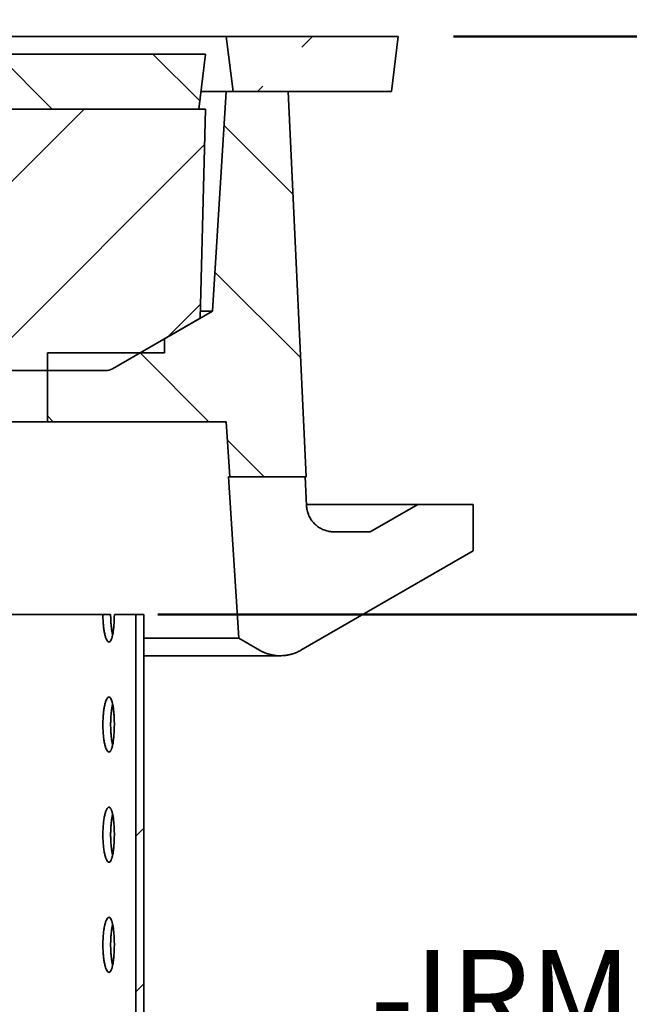
# Model space of a CAD drawing. Units: inches. Extents: x 0.1 to 8.4, y 0.1 to 10.9.
# Drawn here: x 5.8 to 6.5, y 4.1 to 5.2 of the extents above; entities that cross this region are included whole.
import ezdxf

# ---------------------------------------------------------------- set-up
doc = ezdxf.new("R2010")
doc.units = ezdxf.units.IN
doc.header["$MEASUREMENT"] = 0
doc.layers.add('WALL', color=7, linetype='Continuous', lineweight=50)
doc.styles.add('SLDTEXTSTYLE1', font='TXT', dxfattribs={"width": 0.605})
doc.dimstyles.new('SLDDIMSTYLE0', dxfattribs={"dimtxt": 0.101115, "dimasz": 0.1, "dimexe": 0, "dimexo": 0.0625, "dimgap": 0.025279, "dimtad": 0, "dimtih": 1, "dimtoh": 1, "dimdec": 6, "dimlfac": 4, "dimrnd": 1e-09, "dimzin": 12, "dimdsep": 46, "dimlunit": 5, "dimtxsty": 'SLDTEXTSTYLE1', "dimsah": 1, "dimcen": 0.09, "dimadec": 0, "dimazin": 3, "dimtfac": 1, "dimtdec": 3, "dimtofl": 0, "dimtmove": 0, "dimatfit": 3, "dimfxl": 0, "dimfrac": 2, "dimtolj": 1, "dimtzin": 12, "dimarcsym": 0})
doc.dimstyles.new('SLDDIMSTYLE1', dxfattribs={"dimtxt": 0.101115, "dimasz": 0.1, "dimexe": 0, "dimexo": 0.0625, "dimgap": 0.025279, "dimtad": 0, "dimtih": 1, "dimtoh": 1, "dimlfac": 4, "dimrnd": 1e-09, "dimzin": 12, "dimdsep": 46, "dimlunit": 5, "dimtxsty": 'SLDTEXTSTYLE1', "dimsah": 1, "dimcen": 0.09, "dimadec": 0, "dimazin": 3, "dimtfac": 1, "dimtdec": 3, "dimtofl": 0, "dimtmove": 0, "dimatfit": 3, "dimfxl": 0, "dimfrac": 2, "dimtolj": 1, "dimtzin": 12, "dimarcsym": 0})

# ---------------------------------------------------------------- blocks, each defined once
blk = doc.blocks.new('_D')
at = {"layer": 'WALL'}
for p, q in [((6.2711, 5.2274), (7.1259, 5.2274)), ((7.0009, 5.2274), (7.0009, 5.0777)), ((6.9238, 4.8993), (6.889, 4.8993)), ((6.889, 4.8993), (6.889, 4.744)), ((7.0781, 4.8993), (7.1128, 4.8993)), ((7.1128, 4.8993), (7.1128, 4.744)), ((6.889, 4.744), (6.9238, 4.744)), ((7.1128, 4.744), (7.0781, 4.744)), ((7.0009, 4.5712), (7.0009, 4.7208)), ((5.9357, 4.5712), (7.1259, 4.5712))]:
    blk.add_line(p, q, dxfattribs=at)
for points in [[(7.0009, 5.2274), (6.9859, 5.1274), (7.0159, 5.1274)], [(7.0009, 4.5712), (7.0159, 4.6712), (6.9859, 4.6712)]]:
    blk.add_solid(points, dxfattribs=at)
at = {"layer": 'WALL', "char_height": 0.10417, "attachment_point": 1, "style": 'SLDTEXTSTYLE1'}
for s, insert in [('2 5/8"', (6.8219, 5.0567)), ('67', (6.9238, 4.8783))]:
    blk.add_mtext(s, dxfattribs=dict(at, insert=insert))
blk = doc.blocks.new('_D_1')
at = {"layer": 'WALL'}
for p, q in [((5.9357, 4.5712), (7.2877, 4.5712)), ((7.1627, 4.5712), (7.1627, 4.2113)), ((7.1627, 3.6962), (7.1627, 4.056)), ((6.482, 3.6962), (7.2877, 3.6962))]:
    blk.add_line(p, q, dxfattribs=at)
for points in [[(7.1627, 4.5712), (7.1477, 4.4712), (7.1777, 4.4712)], [(7.1627, 3.6962), (7.1777, 3.7962), (7.1477, 3.7962)]]:
    blk.add_solid(points, dxfattribs=at)
at = {"layer": 'WALL', "insert": (6.177, 4.1903), "char_height": 0.104167, "attachment_point": 1, "style": 'SLDTEXTSTYLE1'}
blk.add_mtext('-IRMA HT. = _______________', dxfattribs=at)
blk = doc.blocks.new('_D_4')
at = {"layer": 'WALL'}
for p, q in [((2.818, 5.2899), (2.818, 5.9774)), ((6.2086, 5.2899), (6.2086, 5.9774)), ((2.818, 5.8524), (4.2587, 5.8524)), ((4.3975, 5.8524), (4.3628, 5.8524)), ((4.3628, 5.8524), (4.3628, 5.6971)), ((4.629, 5.8524), (4.6638, 5.8524)), ((4.6638, 5.8524), (4.6638, 5.6971)), ((6.2086, 5.8524), (4.7679, 5.8524)), ((4.3628, 5.6971), (4.3975, 5.6971)), ((4.6638, 5.6971), (4.629, 5.6971))]:
    blk.add_line(p, q, dxfattribs=at)
for points in [[(2.818, 5.8524), (2.918, 5.8374), (2.918, 5.8674)], [(6.2086, 5.8524), (6.1086, 5.8674), (6.1086, 5.8374)]]:
    blk.add_solid(points, dxfattribs=at)
at = {"layer": 'WALL', "char_height": 0.10417, "attachment_point": 1, "style": 'SLDTEXTSTYLE1'}
for s, insert in [('13 5/8', (4.3204, 6.0098)), ('344', (4.3975, 5.8314))]:
    blk.add_mtext(s, dxfattribs=dict(at, insert=insert))

msp = doc.modelspace()

# ---------------------------------------------------------------- hatches: boundary and pattern name
at = {"linetype": 'Continuous', "lineweight": 18}
h = msp.add_hatch(dxfattribs=at)
h.set_pattern_fill('ANSI33', style=0)
h.paths.add_polyline_path([(6.20860189, 5.2274003), (6.01328939, 5.2274003), (6.02110189, 5.1649003), (6.20078939, 5.1649003)], flags=0)
h = msp.add_hatch(dxfattribs=at)
h.set_pattern_fill('ANSI33', angle=90, style=0)
h.paths.add_polyline_path([(5.98985189, 5.20726475), (3.03672689, 5.20726475), (3.04451168, 5.14476475), (5.9820671, 5.14476475)], flags=0)
h = msp.add_hatch(dxfattribs=at)
h.set_pattern_fill('ANSI31', angle=90, style=0)
h.paths.add_polyline_path([(5.94297689, 4.8680253), (5.81016439, 4.8680253), (5.81016439, 4.7899003), (6.01328939, 4.7899003), (6.01726217, 4.7274003), (6.1041097, 4.7274003), (6.08360189, 5.1649003), (6.01328939, 5.1649003), (5.99766439, 4.91554799), (5.94297689, 4.88397415)], flags=0)
h = msp.add_hatch(dxfattribs=at)
h.set_pattern_fill('ANSI31', style=0)
edge = h.paths.add_edge_path(flags=0)
edge.add_line((5.88410268, 4.84998311), (5.98363757, 4.9074496))
edge.add_line((5.98363757, 4.9074496), (5.98985189, 5.14476475))
edge.add_line((5.98985189, 5.14476475), (3.03672689, 5.14476475))
edge.add_line((3.03672689, 5.14476475), (3.04294121, 4.9074496))
edge.add_line((3.04294121, 4.9074496), (3.1424761, 4.84998311))
edge.add_arc((3.1502886, 4.86351475), 0.015625, 240, 270)
edge.add_line((3.1502886, 4.84788975), (5.87629018, 4.84788975))
edge.add_arc((5.87629018, 4.86351475), 0.015625, 270, 300)
h = msp.add_hatch(dxfattribs=at)
h.set_pattern_fill('ANSI32', style=0)
h.paths.add_polyline_path([(5.91953939, 3.6961503), (5.91953939, 4.5711503), (5.91056439, 4.5711503), (5.91056439, 3.6961503)], flags=0)

# ---------------------------------------------------------------- linework, layer by layer
at = {"color": 7, "linetype": 'Continuous', "lineweight": 35}
for p, q in [((3.01328937, 5.22740037), (6.01328941, 5.22740037)), ((6.01328941, 5.22740037), (6.02110196, 5.16490027)), ((6.20860183, 5.22740037), (6.01328941, 5.22740037)), ((6.20078943, 5.16490027), (6.20860183, 5.22740037)), ((5.98985191, 5.20726474), (3.03672687, 5.20726474)), ((5.98206708, 5.14476478), (5.98985191, 5.20726474)), ((6.01328941, 5.16490027), (5.98457505, 5.16490027)), ((6.01328941, 5.16490027), (5.99766446, 4.91554796)), ((6.08360192, 5.16490027), (6.01328941, 5.16490027)), ((6.02110196, 5.16490027), (6.20078943, 5.16490027)), ((6.10410964, 4.72740027), (6.08360192, 5.16490027)), ((5.98985191, 5.14476478), (3.03672687, 5.14476478)), ((5.98206708, 5.14476478), (3.0445117, 5.14476478)), ((5.98363756, 4.90744964), (5.98985191, 5.14476478)), ((5.98363756, 4.90744964), (5.88410265, 4.84998307)), ((5.99766446, 4.91554796), (5.9429769, 4.88397415)), ((5.99766446, 4.91554796), (5.98384964, 4.91554796)), ((5.9429769, 4.88397415), (5.9429769, 4.86802529)), ((5.81016443, 4.86802529), (5.81016443, 4.7899003)), ((5.81016443, 4.86802529), (5.9429769, 4.86802529)), ((5.87629024, 4.84788972), (3.15028854, 4.84788972)), ((5.81016443, 4.7899003), (5.61852465, 4.7899003)), ((5.81016443, 4.7899003), (6.01328941, 4.7899003)), ((6.01328941, 4.7899003), (6.01726212, 4.72740027)), ((6.01726212, 4.72740027), (6.01596296, 4.72740027)), ((6.01596296, 4.72740027), (6.02762518, 4.54408702)), ((6.10410964, 4.72740027), (6.01726212, 4.72740027)), ((6.10441617, 4.69468709), (6.10288147, 4.72740027)), ((6.23090268, 4.69615029), (6.10435105, 4.69615029)), ((6.23090268, 4.69615029), (6.17673901, 4.66490031)), ((6.29344253, 4.69615029), (6.23090268, 4.69615029)), ((6.29344253, 4.64331907), (6.29344253, 4.69615029)), ((6.17673901, 4.66490031), (6.13565537, 4.66490031)), ((6.09799488, 4.53055534), (6.29344253, 4.64331907)), ((5.87319151, 4.5711503), (5.66179412, 4.5711503)), ((5.88197249, 4.5711503), (5.87319151, 4.5711503)), ((5.91056438, 4.5711503), (5.88618602, 4.5711503)), ((5.91056438, 4.5711503), (5.91056438, 3.6961503)), ((5.9195394, 4.5711503), (5.91056438, 4.5711503)), ((5.9195394, 4.5711503), (5.9195394, 3.6961503)), ((6.02762518, 4.54408702), (5.9195394, 4.54408702)), ((6.02762518, 4.54408702), (6.05108233, 4.53055534)), ((5.9195394, 4.5242753), (6.07453875, 4.5242753))]:
    msp.add_line(p, q, dxfattribs=at)
msp.add_arc((5.87629018, 4.86351475), 0.015625, 270, 300, dxfattribs=at)
for points, knots in [([(6.10441617, 4.69468709), (6.10458575, 4.69293757), (6.10492492, 4.6894385), (6.10652955, 4.68438772), (6.10891143, 4.67967426), (6.11205356, 4.67541856), (6.1158738, 4.67176354), (6.12024568, 4.66878055), (6.12506406, 4.66660619), (6.13024375, 4.66517237), (6.13382878, 4.66499214), (6.13565537, 4.66490031)], [0, 0, 0, 0, 0.1105683404, 0.2211381662, 0.3317241337, 0.442313357, 0.5529412903, 0.66357178, 0.7742848982, 0.8849969079, 1, 1, 1, 1]), ([(5.87319148, 4.5711503), (5.87319148, 4.56911118), (5.87323694, 4.56708456), (5.87342018, 4.56305686), (5.87355769, 4.56108147), (5.87391274, 4.55732063), (5.87413251, 4.55550722), (5.87464928, 4.55208468), (5.87494037, 4.55051032), (5.87558351, 4.54762728), (5.87594, 4.5463073), (5.87668786, 4.54403537), (5.87707965, 4.54307487), (5.87789692, 4.54150568), (5.8783229, 4.54090223), (5.87917047, 4.54010556), (5.87959668, 4.53990204), (5.88045358, 4.53989859), (5.88087303, 4.54010012), (5.88168628, 4.54089077), (5.88208535, 4.54148837), (5.88284172, 4.54305578), (5.88319628, 4.5440147), (5.88386103, 4.54627756), (5.8841731, 4.54759622), (5.88472866, 4.55047886), (5.88497552, 4.55205049), (5.88540885, 4.55545888), (5.88559255, 4.5572818), (5.88603222, 4.56292014), (5.88618596, 4.56702158), (5.88618596, 4.5711503)], [0, 0, 0, 0, 0.0625, 0.0625, 0.125, 0.125, 0.1875, 0.1875, 0.25, 0.25, 0.3125, 0.3125, 0.375, 0.375, 0.4375, 0.4375, 0.5, 0.5, 0.5625, 0.5625, 0.625, 0.625, 0.6875, 0.6875, 0.75, 0.75, 0.8125, 0.8125, 0.875, 0.875, 1, 1, 1, 1]), ([(5.88426119, 4.5482416), (5.88417979, 4.54854438), (5.88379792, 4.54996477), (5.88324296, 4.55315789), (5.88262914, 4.55768412), (5.88221134, 4.56265172), (5.88200079, 4.56719625), (5.88198035, 4.57005122), (5.88197249, 4.5711503)], [0, 0, 0, 0, 0.0553259662, 0.2595377525, 0.4637496115, 0.6679642694, 0.8721756171, 1, 1, 1, 1]), ([(6.05108233, 4.53055534), (6.05222452, 4.52993271), (6.05450889, 4.52868743), (6.05815149, 4.52717277), (6.06193505, 4.52593878), (6.06581293, 4.52503667), (6.06971513, 4.52446985), (6.07365126, 4.52422773), (6.07763194, 4.52432048), (6.08171766, 4.52476532), (6.08583835, 4.52558761), (6.08999885, 4.52682686), (6.0940884, 4.52844273), (6.09669273, 4.52985114), (6.09799488, 4.53055534)], [0, 0, 0, 0, 0.0794254822, 0.1588511822, 0.2405806339, 0.3223151898, 0.4017575198, 0.4812014467, 0.5629520997, 0.6447048796, 0.7319829408, 0.8192579157, 0.9096295522, 1, 1, 1, 1]), ([(5.88618596, 4.4461503), (5.88618596, 4.4482149), (5.88614831, 4.45024498), (5.88600031, 4.45423895), (5.88588815, 4.45622351), (5.88559374, 4.46000793), (5.88541296, 4.46180283), (5.88498273, 4.46519974), (5.88473095, 4.46680803), (5.88417609, 4.46969074), (5.88387118, 4.47098431), (5.88320251, 4.47326881), (5.88284335, 4.47423959), (5.88209304, 4.47579813), (5.88169639, 4.47639794), (5.88087493, 4.47720069), (5.88045775, 4.47739921), (5.87961032, 4.47740138), (5.87917545, 4.4771986), (5.87832505, 4.47640151), (5.8779075, 4.47581173), (5.87708924, 4.47424756), (5.87668956, 4.47326918), (5.87594425, 4.47100745), (5.87559387, 4.46971632), (5.87494199, 4.46680097), (5.8746503, 4.46521951), (5.87413843, 4.46183569), (5.87391587, 4.46001006), (5.87355778, 4.4562232), (5.8734223, 4.45427529), (5.87323881, 4.45027182), (5.87319165, 4.44820077), (5.87319131, 4.44412197), (5.87323663, 4.44209508), (5.87341956, 4.43806683), (5.87355696, 4.43609086), (5.87391178, 4.4323291), (5.87413144, 4.43051537), (5.87464808, 4.42709162), (5.87493911, 4.42551671), (5.87558216, 4.42263262), (5.8759386, 4.42131211), (5.87668646, 4.41903904), (5.87707826, 4.41807802), (5.87789555, 4.41650785), (5.87832156, 4.41590389), (5.87916922, 4.41510633), (5.87959547, 4.41490242), (5.88045246, 4.41489822), (5.880872, 4.41509944), (5.88168538, 4.41588956), (5.88208451, 4.41648693), (5.88284102, 4.41805403), (5.88319566, 4.41901285), (5.88386053, 4.42127557), (5.88417267, 4.42259422), (5.88472834, 4.42547695), (5.88497525, 4.42704865), (5.88540867, 4.43045725), (5.88559241, 4.43228035), (5.88603219, 4.43791923), (5.88618596, 4.44202111), (5.88618596, 4.4461503)], [0, 0, 0, 0, 0.03125, 0.03125, 0.0625, 0.0625, 0.09375, 0.09375, 0.125, 0.125, 0.15625, 0.15625, 0.1875, 0.1875, 0.21875, 0.21875, 0.25, 0.25, 0.28125, 0.28125, 0.3125, 0.3125, 0.34375, 0.34375, 0.375, 0.375, 0.40625, 0.40625, 0.4375, 0.4375, 0.46875, 0.46875, 0.5, 0.5, 0.53125, 0.53125, 0.5625, 0.5625, 0.59375, 0.59375, 0.625, 0.625, 0.65625, 0.65625, 0.6875, 0.6875, 0.71875, 0.71875, 0.75, 0.75, 0.78125, 0.78125, 0.8125, 0.8125, 0.84375, 0.84375, 0.875, 0.875, 0.90625, 0.90625, 0.9375, 0.9375, 1, 1, 1, 1]), ([(5.88426119, 4.42324161), (5.88417979, 4.42354439), (5.88379793, 4.42496478), (5.88324282, 4.42815793), (5.88262963, 4.43268405), (5.88220951, 4.43765204), (5.88197765, 4.44284209), (5.88195424, 4.44813197), (5.88213095, 4.45336286), (5.88250784, 4.45839356), (5.88307113, 4.46305162), (5.88366897, 4.46667366), (5.88411772, 4.46845907), (5.88427381, 4.46908006)], [0, 0, 0, 0, 0.0276368815, 0.1296464318, 0.2316560185, 0.3336670033, 0.4356763346, 0.5376647923, 0.6396535296, 0.7416311138, 0.8436093638, 0.9456047847, 1, 1, 1, 1]), ([(5.88618596, 4.3211503), (5.88618596, 4.3232149), (5.88614831, 4.32524498), (5.88600031, 4.32923895), (5.88588815, 4.33122351), (5.88559374, 4.33500793), (5.88541296, 4.33680283), (5.88498273, 4.34019974), (5.88473095, 4.34180803), (5.88417609, 4.34469074), (5.88387118, 4.34598431), (5.88320251, 4.34826881), (5.88284335, 4.34923959), (5.88209304, 4.35079813), (5.88169639, 4.35139794), (5.88087493, 4.35220069), (5.88045775, 4.35239921), (5.87961032, 4.35240138), (5.87917545, 4.3521986), (5.87832505, 4.35140151), (5.8779075, 4.35081173), (5.87708924, 4.34924756), (5.87668956, 4.34826918), (5.87594425, 4.34600745), (5.87559387, 4.34471632), (5.87494199, 4.34180097), (5.8746503, 4.34021951), (5.87413843, 4.33683569), (5.87391587, 4.33501006), (5.87355778, 4.3312232), (5.8734223, 4.32927529), (5.87323881, 4.32527182), (5.87319165, 4.32320077), (5.87319131, 4.31912197), (5.87323663, 4.31709508), (5.87341956, 4.31306683), (5.87355696, 4.31109086), (5.87391178, 4.3073291), (5.87413144, 4.30551537), (5.87464808, 4.30209162), (5.87493911, 4.30051671), (5.87558216, 4.29763262), (5.8759386, 4.29631211), (5.87668646, 4.29403904), (5.87707826, 4.29307802), (5.87789555, 4.29150785), (5.87832156, 4.29090389), (5.87916922, 4.29010633), (5.87959547, 4.28990242), (5.88045246, 4.28989822), (5.880872, 4.29009944), (5.88168538, 4.29088956), (5.88208451, 4.29148693), (5.88284102, 4.29305403), (5.88319566, 4.29401285), (5.88386053, 4.29627557), (5.88417267, 4.29759422), (5.88472834, 4.30047695), (5.88497525, 4.30204865), (5.88540867, 4.30545725), (5.88559241, 4.30728035), (5.88603219, 4.31291923), (5.88618596, 4.31702111), (5.88618596, 4.3211503)], [0, 0, 0, 0, 0.03125, 0.03125, 0.0625, 0.0625, 0.09375, 0.09375, 0.125, 0.125, 0.15625, 0.15625, 0.1875, 0.1875, 0.21875, 0.21875, 0.25, 0.25, 0.28125, 0.28125, 0.3125, 0.3125, 0.34375, 0.34375, 0.375, 0.375, 0.40625, 0.40625, 0.4375, 0.4375, 0.46875, 0.46875, 0.5, 0.5, 0.53125, 0.53125, 0.5625, 0.5625, 0.59375, 0.59375, 0.625, 0.625, 0.65625, 0.65625, 0.6875, 0.6875, 0.71875, 0.71875, 0.75, 0.75, 0.78125, 0.78125, 0.8125, 0.8125, 0.84375, 0.84375, 0.875, 0.875, 0.90625, 0.90625, 0.9375, 0.9375, 1, 1, 1, 1]), ([(5.88426119, 4.29824158), (5.88417979, 4.29854437), (5.88379793, 4.29996476), (5.88324282, 4.30315794), (5.88262963, 4.30768406), (5.88220951, 4.31265205), (5.88197765, 4.3178421), (5.88195424, 4.32313195), (5.88213095, 4.32836284), (5.88250784, 4.33339354), (5.88307113, 4.33805163), (5.88366898, 4.3416736), (5.88411772, 4.34345905), (5.88427381, 4.34408007)], [0, 0, 0, 0, 0.0276368723, 0.1296469344, 0.2316564875, 0.3336674386, 0.4356767361, 0.5376651601, 0.6396524584, 0.741631359, 0.8436095753, 0.945603835, 1, 1, 1, 1]), ([(5.88618596, 4.1961503), (5.88618596, 4.1982149), (5.88614831, 4.20024498), (5.88600031, 4.20423895), (5.88588815, 4.20622351), (5.88559374, 4.21000793), (5.88541296, 4.21180283), (5.88498273, 4.21519974), (5.88473095, 4.21680803), (5.88417609, 4.21969074), (5.88387118, 4.22098431), (5.88320251, 4.22326881), (5.88284335, 4.22423959), (5.88209304, 4.22579813), (5.88169639, 4.22639794), (5.88087493, 4.22720069), (5.88045775, 4.22739921), (5.87961032, 4.22740138), (5.87917545, 4.2271986), (5.87832505, 4.22640151), (5.8779075, 4.22581173), (5.87708924, 4.22424756), (5.87668956, 4.22326918), (5.87594425, 4.22100745), (5.87559387, 4.21971632), (5.87494199, 4.21680097), (5.8746503, 4.21521951), (5.87413843, 4.21183569), (5.87391587, 4.21001006), (5.87355778, 4.2062232), (5.8734223, 4.20427529), (5.87323881, 4.20027182), (5.87319165, 4.19820077), (5.87319131, 4.19412197), (5.87323663, 4.19209508), (5.87341956, 4.18806683), (5.87355696, 4.18609086), (5.87391178, 4.1823291), (5.87413144, 4.18051537), (5.87464808, 4.17709162), (5.87493911, 4.17551671), (5.87558216, 4.17263262), (5.8759386, 4.17131211), (5.87668646, 4.16903904), (5.87707826, 4.16807802), (5.87789555, 4.16650785), (5.87832156, 4.16590389), (5.87916922, 4.16510633), (5.87959547, 4.16490242), (5.88045246, 4.16489822), (5.880872, 4.16509944), (5.88168538, 4.16588956), (5.88208451, 4.16648693), (5.88284102, 4.16805403), (5.88319566, 4.16901285), (5.88386053, 4.17127557), (5.88417267, 4.17259422), (5.88472834, 4.17547695), (5.88497525, 4.17704865), (5.88540867, 4.18045725), (5.88559241, 4.18228035), (5.88603219, 4.18791923), (5.88618596, 4.19202111), (5.88618596, 4.1961503)], [0, 0, 0, 0, 0.03125, 0.03125, 0.0625, 0.0625, 0.09375, 0.09375, 0.125, 0.125, 0.15625, 0.15625, 0.1875, 0.1875, 0.21875, 0.21875, 0.25, 0.25, 0.28125, 0.28125, 0.3125, 0.3125, 0.34375, 0.34375, 0.375, 0.375, 0.40625, 0.40625, 0.4375, 0.4375, 0.46875, 0.46875, 0.5, 0.5, 0.53125, 0.53125, 0.5625, 0.5625, 0.59375, 0.59375, 0.625, 0.625, 0.65625, 0.65625, 0.6875, 0.6875, 0.71875, 0.71875, 0.75, 0.75, 0.78125, 0.78125, 0.8125, 0.8125, 0.84375, 0.84375, 0.875, 0.875, 0.90625, 0.90625, 0.9375, 0.9375, 1, 1, 1, 1]), ([(5.88426119, 4.17324159), (5.88417979, 4.17354438), (5.88379793, 4.17496477), (5.88324282, 4.17815795), (5.88262963, 4.18268406), (5.88220951, 4.18765204), (5.88197765, 4.19284209), (5.88195424, 4.19813196), (5.88213095, 4.20336285), (5.88250784, 4.20839354), (5.88307113, 4.21305161), (5.88366897, 4.21667364), (5.88411772, 4.21845908), (5.88427381, 4.21908008)], [0, 0, 0, 0, 0.02763687175, 0.12964693171, 0.23165648259, 0.33366676622, 0.43567675917, 0.53766447081, 0.63965317231, 0.74163072074, 0.84360893487, 0.94560432, 1, 1, 1, 1])]:
    msp.add_open_spline(points, degree=3, knots=knots, dxfattribs=at)

# ---------------------------------------------------------------- dimensions: what is measured, and where the dimension line sits
at = {"layer": 'WALL'}
dim = msp.add_linear_dim(base=(6.20860189, 5.8524003), p1=(2.81797689, 5.2274003), p2=(6.20860189, 5.2274003), dimstyle='SLDDIMSTYLE0', dxfattribs=at)
dim.commit()
dim.dimension.update_dxf_attribs({"geometry": '_D_4', "text_midpoint": (4.51328939, 5.8524003), "dimtype": 160})
dim = msp.add_linear_dim(base=(7.00092657, 5.2274003), p1=(5.87319148, 4.5711503), p2=(6.20860189, 5.2274003), angle=90, dimstyle='SLDDIMSTYLE0', dxfattribs=at)
dim.commit()
dim.dimension.update_dxf_attribs({"geometry": '_D', "text_midpoint": (7.00092657, 4.8992753), "dimtype": 160})
dim = msp.add_linear_dim(base=(7.16273723, 4.5711503), p1=(6.41953939, 3.6961503), p2=(5.87319148, 4.5711503), angle=90, text='-IRMA HT. = _______________', dimstyle='SLDDIMSTYLE1', dxfattribs=at)
dim.commit()
dim.dimension.update_dxf_attribs({"geometry": '_D_1', "text_midpoint": (7.16273723, 4.1336503), "dimtype": 160})

doc.saveas('drawing.dxf')
